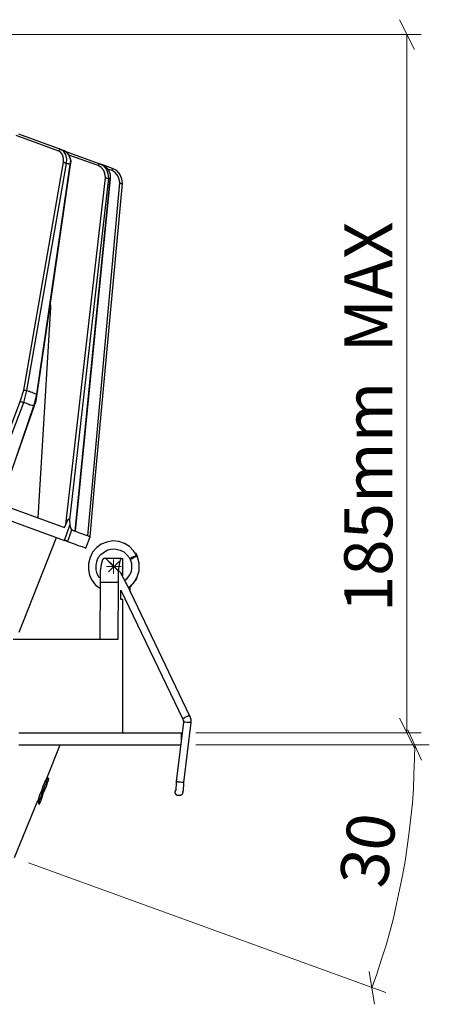
# Model space of a CAD drawing. Units: inches. Extents: x 4 to 292, y -129 to 207.
# Drawn here: x 203 to 231, y 94 to 161 of the extents above; entities that cross this region are included whole.
import ezdxf

# ---------------------------------------------------------------- set-up
doc = ezdxf.new("R2010")
doc.units = ezdxf.units.IN
doc.header["$MEASUREMENT"] = 0
doc.linetypes.add('AI-Linetype-4', pattern=[19.05, 15.24, -1.27, 1.27, -1.27])
doc.layers.add('Layer 1', color=7, linetype='Continuous')

msp = doc.modelspace()

# ---------------------------------------------------------------- linework, layer by layer
at = {"layer": 'Layer 1', "color": 7, "lineweight": 18, "true_color": 0xffffff}
for points in [[(230.276, 159.364), (229.253, 161.41)], [(185.261, 160.387), (230.734, 160.387)], [(229.747, 112.374), (229.747, 160.387)], [(229.253, 113.397), (230.276, 111.351)], [(230.77, 110.504), (229.817, 112.585)], [(215.247, 112.374), (230.734, 112.374)], [(215.247, 111.562), (231.299, 111.562)], [(227.348, 94.841), (227.7, 95.793), (227.983, 96.746), (228.3, 97.698), (228.582, 98.686), (228.829, 99.638), (229.041, 100.626), (229.253, 101.579), (229.464, 102.567), (229.641, 103.554), (229.782, 104.542), (229.923, 105.565), (230.029, 106.553), (230.135, 107.541), (230.205, 108.528), (230.24, 109.552), (230.276, 110.539), (230.311, 111.562)], [(203.747, 103.448), (228.3, 94.523)], [(227.171, 95.97), (227.524, 93.712)]]:
    msp.add_lwpolyline(points, dxfattribs=at)
at = {"layer": 'Layer 1', "color": 7, "lineweight": 25, "true_color": 0xffffff}
for points in [[(205.828, 152.379), (202.9, 153.437)], [(205.969, 152.485), (203.077, 153.543)], [(205.828, 152.379), (205.828, 152.414), (205.863, 152.449), (205.899, 152.485), (205.934, 152.485), (205.969, 152.485)], [(206.146, 151.603), (206.146, 151.85), (206.11, 152.097), (205.969, 152.273), (205.828, 152.379)], [(205.969, 152.485), (206.216, 152.414)], [(206.357, 151.532), (206.393, 151.85), (206.322, 152.132), (206.181, 152.343), (205.969, 152.485)], [(206.216, 152.414), (206.393, 152.273), (206.534, 152.061), (206.64, 151.779), (206.604, 151.462)], [(206.252, 152.379), (208.65, 151.497)], [(206.64, 151.426), (206.675, 151.673), (206.604, 151.955), (206.498, 152.167), (206.322, 152.343)], [(208.545, 151.391), (206.534, 152.097)], [(203.429, 135.939), (206.146, 151.603)], [(203.641, 135.904), (206.357, 151.532)], [(206.604, 151.462), (204.311, 135.657)], [(204.347, 135.657), (205.475, 143.312), (206.64, 151.426)], [(206.146, 151.603), (206.181, 151.603), (206.216, 151.603), (206.216, 151.567), (206.252, 151.567), (206.287, 151.567), (206.322, 151.567), (206.357, 151.567), (206.357, 151.532)], [(206.357, 151.532), (206.393, 151.532), (206.428, 151.532), (206.463, 151.532), (206.498, 151.497), (206.534, 151.497), (206.569, 151.497), (206.604, 151.462)], [(206.64, 151.426), (206.64, 151.426), (206.64, 151.462), (206.604, 151.462)], [(206.64, 151.426), (206.64, 151.426)], [(208.545, 151.391), (208.545, 151.391), (208.58, 151.426), (208.58, 151.462), (208.58, 151.497), (208.615, 151.497), (208.65, 151.497)], [(209.038, 150.544), (209.003, 150.827), (208.933, 151.038), (208.756, 151.25), (208.545, 151.391)], [(208.756, 151.462), (208.65, 151.497)], [(208.65, 151.497), (208.897, 151.356), (209.109, 151.109), (209.215, 150.827), (209.25, 150.509)], [(208.756, 151.462), (209.038, 151.32), (209.25, 151.073), (209.356, 150.791), (209.356, 150.474)], [(209.532, 151.179), (208.792, 151.462)], [(209.497, 151.038), (209.18, 151.144)], [(209.497, 151.038), (209.497, 151.073), (209.497, 151.109), (209.532, 151.144), (209.532, 151.179)], [(210.026, 150.192), (209.991, 150.438), (209.885, 150.685), (209.709, 150.897), (209.497, 151.038)], [(210.203, 150.156), (210.167, 150.474), (210.026, 150.791), (209.815, 151.038), (209.532, 151.179)], [(206.322, 126.697), (209.038, 150.544)], [(209.25, 150.509), (206.569, 127.014)], [(209.356, 150.474), (206.957, 126.238)], [(206.957, 126.238), (208.121, 138.091), (209.356, 150.438)], [(209.038, 150.544), (209.074, 150.544), (209.109, 150.544), (209.144, 150.509), (209.18, 150.509), (209.215, 150.509), (209.25, 150.509)], [(209.25, 150.509), (209.25, 150.509), (209.285, 150.509), (209.285, 150.474), (209.321, 150.474), (209.356, 150.474)], [(209.356, 150.474), (209.356, 150.474), (209.391, 150.438), (209.356, 150.438)], [(207.839, 125.92), (210.026, 150.192)], [(208.298, 129.342), (210.203, 150.156)], [(210.026, 150.192), (210.062, 150.192), (210.097, 150.156), (210.132, 150.156), (210.167, 150.156), (210.203, 150.156)], [(205.264, 141.619), (204.382, 127.155)], [(205.264, 141.795), (205.264, 141.76), (205.264, 141.619)], [(203.182, 135.163), (203.429, 135.939)], [(203.429, 135.939), (203.429, 135.939), (203.465, 135.939), (203.5, 135.939), (203.535, 135.939), (203.57, 135.939), (203.606, 135.939), (203.641, 135.904)], [(203.429, 135.093), (203.641, 135.904)], [(203.641, 135.904), (203.747, 135.869), (203.817, 135.869), (203.888, 135.833), (203.994, 135.798), (204.064, 135.763), (204.135, 135.728), (204.241, 135.692), (204.311, 135.657)], [(204.311, 135.657), (204.1, 134.846)], [(204.135, 134.81), (204.276, 135.198), (204.347, 135.657)], [(204.347, 135.657), (204.347, 135.657), (204.311, 135.657)], [(200.678, 128.531), (203.182, 135.163)], [(200.889, 128.46), (203.429, 135.093)], [(204.1, 134.846), (201.771, 128.108)], [(201.807, 128.108), (202.865, 131.142), (204.135, 134.81)], [(203.182, 135.163), (203.218, 135.163), (203.253, 135.163), (203.288, 135.128), (203.323, 135.128), (203.359, 135.093), (203.394, 135.093), (203.429, 135.093)], [(204.1, 134.846), (204.029, 134.881), (203.923, 134.916), (203.853, 134.916), (203.782, 134.952), (203.676, 134.987), (203.606, 135.022), (203.5, 135.057), (203.429, 135.093)], [(204.135, 134.81), (204.135, 134.81), (204.135, 134.846), (204.1, 134.846)], [(197.15, 129.801), (206.216, 126.485)], [(207.98, 125.85), (208.298, 129.342)], [(207.98, 125.85), (208.298, 129.342)], [(196.585, 129.131), (206.216, 125.603)], [(206.216, 126.485), (206.322, 126.697)], [(206.216, 125.603), (206.604, 126.661)], [(206.322, 126.697), (206.463, 127.014), (206.498, 127.049), (206.498, 127.085), (206.534, 127.085), (206.534, 127.049), (206.569, 127.014)], [(206.569, 127.014), (206.604, 126.661)], [(206.604, 126.661), (206.64, 126.485), (206.675, 126.379), (206.675, 126.344), (206.71, 126.308)], [(206.71, 126.308), (206.428, 125.532)], [(206.957, 126.238), (206.922, 126.238), (206.887, 126.273), (206.851, 126.273), (206.816, 126.273), (206.781, 126.308), (206.745, 126.308), (206.71, 126.308)], [(207.98, 125.85), (207.98, 125.85), (207.91, 125.885), (207.839, 125.92), (207.733, 125.956), (207.592, 125.991), (207.416, 126.062), (207.204, 126.132), (206.957, 126.238)], [(203.112, 119.288), (205.687, 125.815)], [(206.428, 125.532), (206.393, 125.532), (206.393, 125.568), (206.357, 125.568), (206.322, 125.568), (206.287, 125.603), (206.252, 125.603), (206.216, 125.603)], [(206.428, 125.532), (206.851, 125.391), (207.169, 125.25), (207.451, 125.18), (207.592, 125.109), (207.698, 125.074)], [(207.698, 125.074), (207.98, 125.85)], [(211.19, 124.58), (210.979, 124.897), (210.697, 125.18), (210.344, 125.391), (209.956, 125.532), (209.532, 125.568), (209.144, 125.497), (208.756, 125.356), (208.439, 125.109), (208.157, 124.792), (207.98, 124.439), (207.874, 124.015), (207.874, 123.627), (207.945, 123.204), (208.121, 122.851), (208.368, 122.534), (208.686, 122.322)], [(207.98, 125.85), (207.98, 125.85)], [(208.686, 123.028), (208.615, 123.063), (208.474, 123.31), (208.403, 123.592), (208.403, 123.874), (208.439, 124.157), (208.545, 124.439), (208.721, 124.65), (208.968, 124.827), (209.215, 124.968), (209.497, 125.038), (209.779, 125.003), (210.062, 124.933), (210.308, 124.827), (210.52, 124.615), (210.697, 124.403), (210.767, 124.227)], [(210.591, 122.357), (210.732, 122.463), (211.014, 122.745), (211.226, 123.098), (211.367, 123.522), (211.367, 124.051), (211.226, 124.58)], [(210.943, 124.474), (210.838, 124.439), (210.802, 124.403), (210.767, 124.368), (210.732, 124.368), (210.732, 124.333), (210.767, 124.333), (210.802, 124.333), (210.838, 124.368), (210.873, 124.368), (210.979, 124.439), (211.085, 124.474), (211.12, 124.509), (211.155, 124.509), (211.19, 124.545), (211.226, 124.58), (211.19, 124.58), (211.155, 124.58), (211.155, 124.545), (211.12, 124.545), (211.049, 124.509), (210.943, 124.474)], [(211.226, 124.58), (211.12, 124.721)], [(208.897, 124.368), (208.827, 124.262), (208.756, 123.945), (208.686, 123.486), (208.686, 122.957), (208.686, 122.745)], [(210.097, 124.368), (208.897, 124.368)], [(210.097, 124.368), (210.062, 124.262), (209.991, 123.945), (209.92, 123.486), (209.92, 122.957), (209.92, 122.745)], [(210.097, 124.368), (210.132, 124.368), (210.167, 124.368), (210.203, 124.368), (210.238, 124.368)], [(210.238, 123.204), (210.238, 124.368)], [(210.732, 124.333), (210.838, 124.015), (210.838, 123.733), (210.802, 123.451), (210.697, 123.239), (210.45, 122.887), (210.379, 122.851)], [(210.132, 123.31), (210.132, 123.31), (210.097, 123.275)], [(210.132, 123.31), (210.132, 123.38)], [(210.45, 122.71), (210.132, 123.31)], [(208.686, 122.745), (208.65, 118.794)], [(208.686, 122.745), (209.92, 122.745)], [(209.92, 122.745), (209.885, 118.794)], [(210.203, 123.204), (210.203, 123.204), (210.238, 123.204)], [(210.555, 122.498), (210.52, 122.569), (210.485, 122.64), (210.45, 122.71)], [(210.626, 122.357), (210.626, 122.357), (210.943, 122.64), (211.19, 122.957), (211.226, 123.098)], [(210.767, 122.04), (210.732, 122.11), (210.732, 122.181), (210.732, 122.252), (210.732, 122.287), (210.732, 122.357), (210.767, 122.428), (210.802, 122.463), (210.838, 122.534)], [(210.097, 121.546), (210.097, 122.181)], [(210.097, 122.181), (214.365, 113.326)], [(214.824, 113.573), (210.555, 122.498)], [(210.238, 121.546), (210.238, 121.546), (210.203, 121.546), (210.167, 121.546), (210.097, 121.546)], [(210.238, 112.374), (210.238, 121.546)], [(209.885, 118.794), (209.603, 118.794), (209.25, 118.794), (208.792, 118.794), (208.298, 118.794), (207.698, 118.794), (207.028, 118.794), (206.287, 118.794), (205.475, 118.794), (204.629, 118.794), (203.676, 118.794), (202.688, 118.794)], [(214.401, 113.115), (213.907, 109.022)], [(214.612, 113.467), (214.507, 113.432), (214.436, 113.362), (214.365, 113.362), (214.365, 113.326)], [(214.365, 113.326), (214.365, 113.326), (214.365, 113.291), (214.365, 113.256), (214.401, 113.22), (214.401, 113.185), (214.401, 113.15), (214.401, 113.115)], [(214.648, 113.079), (214.542, 113.115), (214.471, 113.115), (214.401, 113.115)], [(214.436, 108.952), (214.93, 113.079)], [(214.824, 113.573), (214.824, 113.573), (214.753, 113.538), (214.683, 113.503), (214.612, 113.467)], [(214.93, 113.079), (214.895, 113.079), (214.859, 113.079), (214.753, 113.079), (214.648, 113.079)], [(214.93, 113.079), (214.93, 113.115), (214.93, 113.185), (214.93, 113.256), (214.93, 113.326), (214.895, 113.397), (214.895, 113.467), (214.859, 113.503), (214.824, 113.573)], [(203.077, 112.374), (204.276, 112.374), (205.405, 112.374), (206.463, 112.374), (207.486, 112.374), (208.439, 112.374), (209.321, 112.374), (210.132, 112.374), (210.908, 112.374), (211.578, 112.374), (212.178, 112.374), (212.707, 112.374), (213.166, 112.374), (213.519, 112.374), (213.836, 112.374), (214.048, 112.374), (214.189, 112.374), (214.26, 112.374)], [(214.26, 111.915), (214.26, 112.374)], [(203.077, 111.562), (204.276, 111.562), (205.405, 111.562), (206.463, 111.562), (207.486, 111.562), (208.439, 111.562), (209.321, 111.562), (210.132, 111.562), (210.908, 111.562), (211.578, 111.562), (212.178, 111.562), (212.707, 111.562), (213.166, 111.562), (213.519, 111.562), (213.836, 111.562), (214.048, 111.562), (214.189, 111.562), (214.224, 111.562)], [(204.982, 109.199), (205.934, 111.562)], [(204.347, 107.611), (204.382, 107.682), (204.452, 107.858), (204.523, 108.105), (204.664, 108.423), (204.77, 108.705), (204.876, 108.987), (204.982, 109.163), (204.982, 109.199)], [(204.452, 107.505), (204.452, 107.541), (204.488, 107.611), (204.523, 107.788), (204.629, 107.999), (204.699, 108.246), (204.805, 108.493), (204.876, 108.74), (204.982, 108.952), (205.017, 109.128), (205.087, 109.234), (205.087, 109.269)], [(204.523, 107.505), (204.523, 107.505), (204.558, 107.576), (204.629, 107.752), (204.699, 107.964), (204.77, 108.211), (204.876, 108.458), (204.982, 108.705), (205.052, 108.952), (205.123, 109.093), (205.158, 109.199), (205.158, 109.234)], [(205.087, 109.269), (204.982, 109.199)], [(205.158, 109.234), (205.087, 109.269)], [(213.907, 109.022), (213.907, 108.881), (213.907, 108.74), (213.872, 108.634), (213.872, 108.528), (213.872, 108.458), (213.836, 108.387), (213.836, 108.352)], [(214.189, 108.987), (214.083, 108.987), (214.013, 108.987), (213.942, 109.022), (213.907, 109.022)], [(214.083, 108.07), (213.977, 108.07), (213.907, 108.14), (213.836, 108.246), (213.836, 108.352)], [(214.436, 108.952), (214.436, 108.952), (214.365, 108.952), (214.295, 108.952), (214.189, 108.987)], [(214.365, 108.282), (214.365, 108.317), (214.365, 108.352), (214.401, 108.387), (214.401, 108.493), (214.401, 108.599), (214.436, 108.705), (214.436, 108.811), (214.436, 108.952)], [(204.382, 107.717), (204.452, 107.505)], [(214.365, 108.282), (214.33, 108.176), (214.26, 108.105), (214.189, 108.07), (214.083, 108.07)], [(202.794, 103.801), (204.347, 107.611)], [(204.452, 107.505), (204.523, 107.505)]]:
    msp.add_lwpolyline(points, dxfattribs=at)
at = {"layer": 'Layer 1', "color": 8, "linetype": 'AI-Linetype-4', "lineweight": 18, "true_color": 0x808080}
msp.add_lwpolyline([(209.029, 124.399), (210.246, 123.233)], dxfattribs=at)
at = {"layer": 'Layer 1', "color": 8, "lineweight": 18, "true_color": 0x808080}
for points in [[(209.25, 123.451), (209.991, 124.157)], [(209.25, 124.157), (209.991, 123.451)], [(209.603, 123.31), (209.603, 124.298)], [(210.132, 123.804), (209.109, 123.804)]]:
    msp.add_lwpolyline(points, dxfattribs=at)

# ---------------------------------------------------------------- texts
at = {"layer": 'Layer 1', "color": 7, "true_color": 0xffffff, "attachment_point": 7}
for s, insert, char_height, rotation in [('\\fMuli Regular|b0|i0|c0|p34;\\W1; 185mm\\fCentury Gothic|b0|i0|c0|p34;\\C1;\\c255;  \\fMuli|b1|i0|c0|p34;\\C7;\\c16777215;MAX\\fCentury Gothic|b0|i0|c0|p34;\\C1;\\c255; ', (228.756, 119.661), 3.303767, 90), ('\\fCentury Gothic|b0|i0|c0|p34;\\W1.0003; 30 ', (228.189, 100.609), 3.304, 81.4342)]:
    msp.add_mtext(s, dxfattribs=dict(at, insert=insert, char_height=char_height, rotation=rotation))

doc.saveas('drawing.dxf')
